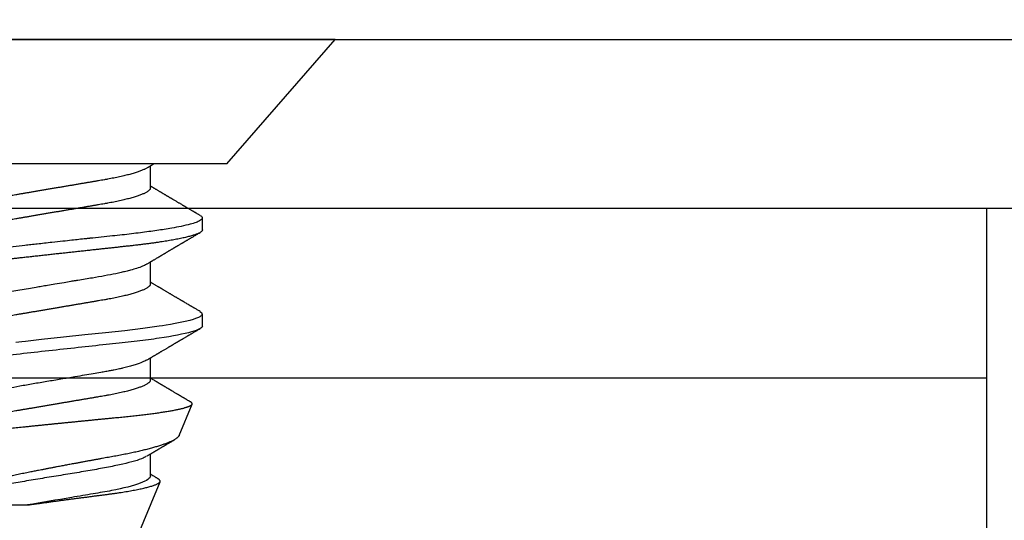
# Model space of a CAD drawing. Units: inches. Extents: x 49.3 to 62.4, y 556.6 to 562.5.
# Drawn here: x 60.3 to 61, y 561.4 to 561.8 of the extents above; entities that cross this region are included whole.
import ezdxf

# ---------------------------------------------------------------- set-up
doc = ezdxf.new("R2010")
doc.units = ezdxf.units.IN
doc.header["$MEASUREMENT"] = 0
doc.layers.add('Arcadia-Dim', color=4, linetype='Continuous')
doc.layers.add('Arcadia-Profile', color=5, linetype='Continuous')
doc.styles.get("Standard").update_dxf_attribs({"font": 'ARIALN.TTF'})
doc.dimstyles.get("Standard").update_dxf_attribs({"dimscale": 0, "dimtxt": 0.09375, "dimasz": 0.12, "dimexe": 0.12, "dimexo": 0.0625, "dimgap": 0.09, "dimtad": 0, "dimtih": 1, "dimtoh": 1, "dimdec": 4, "dimzin": 0, "dimdsep": 46, "dimlunit": 4, "dimtxsty": 'Standard', "dimcen": 0.09, "dimadec": 0, "dimazin": 0, "dimtfac": 1, "dimtdec": 4, "dimtofl": 0, "dimtmove": 0, "dimatfit": 3, "dimfxl": 1, "dimtolj": 1, "dimtzin": 0, "dimarcsym": 0})

# ---------------------------------------------------------------- blocks, each defined once
blk = doc.blocks.new('*D3')
at = {"layer": 'Arcadia-Dim', "color": 0, "lineweight": -2}
for p, q in [((51.54935, 561.88856), (51.54935, 562.51376)), ((61.54913, 561.88356), (61.54913, 562.51376)), ((51.78935, 562.27376), (56.22823, 562.27376)), ((61.30913, 562.27376), (56.87025, 562.27376))]:
    blk.add_line(p, q, dxfattribs=at)
at = {"layer": 'Arcadia-Dim', "color": 0, "lineweight": -3}
for points in [[(51.78935, 562.31376), (51.78935, 562.23376), (51.54935, 562.27376)], [(61.30913, 562.31376), (61.30913, 562.23376), (61.54913, 562.27376)]]:
    blk.add_solid(points, dxfattribs=at)
at = {"layer": 'Defpoints', "color": 0, "lineweight": -3}
for p in [(61.54913, 562.27376), (51.54935, 561.76356), (61.54913, 561.75856)]:
    blk.add_point(p, dxfattribs=at)
at = {"layer": 'Arcadia-Dim', "color": 0, "lineweight": -3, "insert": (56.54924, 562.27376), "char_height": 0.1875, "attachment_point": 5}
blk.add_mtext('\\A1;10"', dxfattribs=at)
blk = doc.blocks.new('Clip OPG1999-19')
at = {"layer": 'Arcadia-Profile'}
for points in [[(-3.5, -1.25), (3.5, -1.25), (3.5, 0), (-3.5, 0)], [(3.5, 0), (-3.5, 0), (-3.5, -0.125), (3.5, -0.125)]]:
    blk.add_lwpolyline(points, close=True, dxfattribs=at)
blk = doc.blocks.new('*U13')
at = {"layer": 'Arcadia-Profile'}
for p, q in [((0.092, 0.12603), (0, 0.206)), ((0, 0.206), (0, -0.206)), ((0.092, 0.12603), (0.092, -0.12603)), ((0.14081, 0.108), (0.13194, 0.108)), ((0.21181, 0.108), (0.20298, 0.108)), ((0.29271, 0.09086), (0.26958, 0.10044)), ((0.5, 0.005), (0.32688, 0.07671)), ((0.10975, 0.06957), (0.09344, 0.06957)), ((0.18075, 0.06957), (0.16444, 0.06957)), ((0.25175, 0.06957), (0.23544, 0.06957)), ((0.32275, 0.06957), (0.30644, 0.06957)), ((0.34411, -0.06957), (0.34411, -0.02125))]:
    blk.add_line(p, q, dxfattribs=at)
at = {"layer": 'Arcadia-Profile', "flags": 128}
for points in [[(0.13004, 0.10632), (0.13036, 0.10682), (0.13069, 0.10725), (0.13101, 0.10758), (0.13133, 0.10782), (0.13164, 0.10795), (0.13194, 0.108), (0.13194, 0.108), (0.13194, 0.108)], [(0.20103, 0.10603), (0.2019, 0.10747), (0.20348, 0.10788), (0.20424, 0.10724), (0.20462, 0.1067), (0.20481, 0.10638), (0.20491, 0.1062), (0.20495, 0.10611), (0.20498, 0.10607), (0.20499, 0.10604), (0.20499, 0.10603), (0.205, 0.10603), (0.205, 0.10602), (0.205, 0.10602), (0.205, 0.10602), (0.205, 0.10602), (0.205, 0.10602), (0.205, 0.10602), (0.205, 0.10602), (0.20539, 0.10522), (0.20577, 0.10434), (0.20627, 0.10304), (0.20689, 0.1012), (0.20762, 0.09867), (0.20846, 0.09529), (0.20926, 0.09162), (0.20997, 0.08799), (0.2106, 0.08451), (0.21114, 0.0813), (0.2116, 0.07845), (0.21197, 0.07602), (0.21362, 0.06407), (0.21525, 0.05077), (0.21686, 0.03639), (0.21844, 0.02124), (0.22003, 0.00543), (0.22177, -0.01077), (0.22223, -0.0148), (0.22269, -0.01881), (0.22316, -0.02279), (0.22348, -0.02539), (0.22398, -0.02985)]]:
    blk.add_lwpolyline(points, dxfattribs=at)
at = {"layer": 'Arcadia-Profile'}
for points, knots in [([(0.13005, 0.10632), (0.12989, 0.10606), (0.12961, 0.10557), (0.1292, 0.10488), (0.12885, 0.10429), (0.12857, 0.10381), (0.12835, 0.10343), (0.12819, 0.10316), (0.12806, 0.10293), (0.12796, 0.10276), (0.12783, 0.10254), (0.12763, 0.1022), (0.12733, 0.1017), (0.12697, 0.10109), (0.12657, 0.10041), (0.12613, 0.09964), (0.12565, 0.09883), (0.12514, 0.09797), (0.12467, 0.09716), (0.12423, 0.09642), (0.12385, 0.09577), (0.12355, 0.09527), (0.12332, 0.09487), (0.12311, 0.09452), (0.12287, 0.09412), (0.12251, 0.09351), (0.12206, 0.09274), (0.12156, 0.09189), (0.12109, 0.09109), (0.12064, 0.09032), (0.12013, 0.08947), (0.1196, 0.08856), (0.11902, 0.08758), (0.11855, 0.08678), (0.11816, 0.08613), (0.11786, 0.08563), (0.11755, 0.0851), (0.11724, 0.08457), (0.11693, 0.08405), (0.11665, 0.08358), (0.11641, 0.08317), (0.11619, 0.0828), (0.11597, 0.08243), (0.11573, 0.08202), (0.11544, 0.08153), (0.11511, 0.08097), (0.11474, 0.08035), (0.11436, 0.07972), (0.11402, 0.07914), (0.11372, 0.07864), (0.11349, 0.07825), (0.11327, 0.07789), (0.11301, 0.07745), (0.11268, 0.0769), (0.11228, 0.07622), (0.11185, 0.0755), (0.11141, 0.07476), (0.11099, 0.07404), (0.1106, 0.0734), (0.11023, 0.07278), (0.10985, 0.07214), (0.10945, 0.07148), (0.10914, 0.07096), (0.10891, 0.07056), (0.10873, 0.07026), (0.10852, 0.06992), (0.10838, 0.06968), (0.10831, 0.06957)], [0, 0, 0, 0, 0.021156, 0.039827, 0.056013, 0.069716, 0.078891, 0.086478, 0.092476, 0.096886, 0.100287, 0.110746, 0.12444, 0.141366, 0.160653, 0.179637, 0.203756, 0.227038, 0.249434, 0.269719, 0.287359, 0.302566, 0.310849, 0.319797, 0.330831, 0.343955, 0.369636, 0.3929, 0.413754, 0.434425, 0.455865, 0.483373, 0.508687, 0.535516, 0.548662, 0.562312, 0.576468, 0.59113, 0.60594, 0.619105, 0.629782, 0.639029, 0.648984, 0.660135, 0.672482, 0.688917, 0.705869, 0.723335, 0.740925, 0.753202, 0.763845, 0.773031, 0.782812, 0.799411, 0.818271, 0.837979, 0.858369, 0.878819, 0.896558, 0.91152, 0.92945, 0.948344, 0.96589, 0.972303, 0.980452, 0.99069, 1, 1, 1, 1]), ([(0.13194, 0.108), (0.1321, 0.10798), (0.1325, 0.10792), (0.13322, 0.10733), (0.13415, 0.10598), (0.13529, 0.10335), (0.13665, 0.09896), (0.13806, 0.09289), (0.13933, 0.08621), (0.14036, 0.08007), (0.14122, 0.0744), (0.14232, 0.06654), (0.14368, 0.05579), (0.14532, 0.04116), (0.14643, 0.03034), (0.14703, 0.02423), (0.1471, 0.02357), (0.14719, 0.02276), (0.14744, 0.0205), (0.14785, 0.01676), (0.14847, 0.01113), (0.1492, 0.00448), (0.14994, -0.00231), (0.15063, -0.00861), (0.1512, -0.01382), (0.15172, -0.01859), (0.15238, -0.02457), (0.15322, -0.03228), (0.15426, -0.04165), (0.1555, -0.05263), (0.15663, -0.06219), (0.15752, -0.06932), (0.15797, -0.07273), (0.15819, -0.07439), (0.1583, -0.07521), (0.15835, -0.07561), (0.15838, -0.07582), (0.15839, -0.07592), (0.1584, -0.07597), (0.1584, -0.07599), (0.1584, -0.07601), (0.15841, -0.07601), (0.15841, -0.07602), (0.15841, -0.07602), (0.15841, -0.07602), (0.15841, -0.07602), (0.15844, -0.07628), (0.15859, -0.07729), (0.15893, -0.07946), (0.15935, -0.08209), (0.15981, -0.08477), (0.16025, -0.08722), (0.16075, -0.08986), (0.16132, -0.09262), (0.162, -0.09569), (0.16275, -0.0987), (0.16352, -0.10138), (0.16421, -0.10342), (0.16482, -0.10494), (0.16575, -0.10679), (0.16663, -0.10811), (0.16734, -0.10782), (0.16751, -0.10775)], [0, 0, 0, 0, 0.015159, 0.035866, 0.06212, 0.093918, 0.131259, 0.17414, 0.209948, 0.235195, 0.258381, 0.281563, 0.327888, 0.3742, 0.426044, 0.427926, 0.429613, 0.432045, 0.435223, 0.45006, 0.465728, 0.485404, 0.509085, 0.525762, 0.541214, 0.55544, 0.568441, 0.595143, 0.625822, 0.656495, 0.702474, 0.725473, 0.736974, 0.742724, 0.745599, 0.747036, 0.747755, 0.748115, 0.748294, 0.748384, 0.748429, 0.748451, 0.748463, 0.748468, 0.748471, 0.748472, 0.748474, 0.751674, 0.761157, 0.776257, 0.786608, 0.798556, 0.812103, 0.827247, 0.843989, 0.867089, 0.888142, 0.907146, 0.924103, 0.939012, 0.985263, 1, 1, 1, 1]), ([(0.14081, 0.108), (0.14093, 0.10799), (0.14116, 0.10796), (0.14152, 0.10777), (0.14189, 0.10746), (0.14226, 0.10701), (0.14265, 0.10644), (0.14304, 0.10573), (0.14343, 0.10491), (0.14381, 0.10399), (0.14418, 0.10298), (0.14456, 0.10186), (0.14494, 0.10063), (0.14533, 0.09928), (0.14572, 0.09783), (0.14611, 0.09626), (0.1465, 0.09459), (0.14689, 0.09282), (0.14728, 0.09095), (0.14767, 0.08898), (0.14805, 0.08695), (0.14842, 0.08488), (0.14878, 0.08278), (0.14914, 0.0806), (0.14949, 0.07835), (0.14986, 0.07591), (0.15024, 0.07328), (0.15064, 0.07045), (0.15103, 0.06756), (0.15141, 0.06459), (0.15178, 0.06158), (0.15214, 0.05851), (0.15248, 0.05548), (0.15281, 0.0525), (0.15313, 0.04954), (0.15347, 0.04651), (0.15381, 0.04342), (0.15415, 0.04026), (0.1545, 0.03704), (0.15486, 0.03377), (0.15523, 0.03044), (0.1556, 0.02706), (0.15597, 0.02365), (0.15635, 0.02019), (0.15672, 0.01677), (0.15709, 0.01339), (0.15746, 0.01006), (0.15783, 0.00672), (0.15819, 0.00336), (0.15858, -0.00018), (0.15899, -0.00389), (0.15941, -0.00777), (0.15984, -0.01163), (0.16026, -0.01548), (0.16068, -0.01929), (0.16109, -0.02307), (0.16149, -0.0267), (0.16187, -0.03018), (0.16223, -0.03351), (0.16259, -0.03679), (0.16295, -0.04001), (0.16329, -0.04317), (0.16363, -0.04627), (0.16396, -0.0493), (0.16429, -0.05227), (0.16461, -0.05517), (0.16493, -0.05803), (0.16526, -0.06085), (0.16559, -0.06357), (0.16592, -0.0662), (0.16626, -0.06874), (0.16659, -0.07122), (0.16693, -0.07366), (0.1673, -0.07616), (0.16769, -0.07871), (0.1681, -0.08129), (0.16852, -0.08378), (0.16894, -0.08617), (0.16936, -0.08845), (0.16978, -0.09063), (0.1702, -0.09263), (0.1706, -0.09446), (0.17099, -0.09614), (0.17138, -0.09771), (0.17177, -0.09917), (0.17215, -0.10052), (0.17253, -0.10177), (0.17291, -0.1029), (0.17329, -0.10391), (0.17366, -0.10481), (0.17402, -0.1056), (0.17438, -0.10628), (0.17473, -0.10683), (0.17507, -0.10727), (0.17539, -0.1076), (0.1757, -0.10783), (0.17601, -0.10797), (0.17633, -0.10802), (0.17666, -0.10796), (0.17702, -0.10777), (0.17739, -0.10746), (0.17776, -0.10701), (0.17804, -0.10662), (0.17819, -0.10635), (0.17821, -0.10631)], [0, 0, 0, 0, 0.010162, 0.020412, 0.030746, 0.041157, 0.051641, 0.062192, 0.072803, 0.082578, 0.092394, 0.102245, 0.112128, 0.122035, 0.131962, 0.141904, 0.151854, 0.161808, 0.171759, 0.181703, 0.191633, 0.200979, 0.210304, 0.219603, 0.228872, 0.238107, 0.248743, 0.259321, 0.269835, 0.280279, 0.290647, 0.300935, 0.311136, 0.320429, 0.32978, 0.339203, 0.348695, 0.358252, 0.367869, 0.377541, 0.387265, 0.397035, 0.406846, 0.416694, 0.426573, 0.435911, 0.445267, 0.454638, 0.464018, 0.473402, 0.48426, 0.49511, 0.505946, 0.516761, 0.527547, 0.538297, 0.549006, 0.558779, 0.568507, 0.578183, 0.587805, 0.597366, 0.606863, 0.616292, 0.625649, 0.634942, 0.644285, 0.6537, 0.663184, 0.672186, 0.681242, 0.690349, 0.699502, 0.708698, 0.719386, 0.730118, 0.74089, 0.751692, 0.76252, 0.773365, 0.78422, 0.794174, 0.804125, 0.814067, 0.823996, 0.833905, 0.843789, 0.853643, 0.863462, 0.873241, 0.882974, 0.892657, 0.902284, 0.911308, 0.920275, 0.929182, 0.938027, 0.946804, 0.956966, 0.967217, 0.97755, 0.987961, 0.998445, 1, 1, 1, 1]), ([(0.16604, 0.06689), (0.16587, 0.06718), (0.16555, 0.06772), (0.1651, 0.06847), (0.16471, 0.06911), (0.16438, 0.06967), (0.16408, 0.07017), (0.16379, 0.07066), (0.16342, 0.07127), (0.163, 0.07198), (0.16252, 0.07279), (0.16199, 0.07366), (0.1614, 0.07465), (0.16072, 0.0758), (0.15999, 0.07702), (0.15937, 0.07806), (0.15888, 0.07889), (0.15853, 0.07948), (0.15822, 0.08), (0.15796, 0.08044), (0.15771, 0.08086), (0.15743, 0.08133), (0.1571, 0.08189), (0.15672, 0.08253), (0.15631, 0.08323), (0.15588, 0.08394), (0.15546, 0.08465), (0.15505, 0.08536), (0.15464, 0.08604), (0.15428, 0.08666), (0.15397, 0.08718), (0.15371, 0.08762), (0.15347, 0.08802), (0.15324, 0.08841), (0.15299, 0.08883), (0.15271, 0.08931), (0.15238, 0.08987), (0.15198, 0.09054), (0.15153, 0.09131), (0.15112, 0.09201), (0.15076, 0.09263), (0.15048, 0.0931), (0.15021, 0.09355), (0.14998, 0.09395), (0.14978, 0.09427), (0.14963, 0.09454), (0.14951, 0.09474), (0.14937, 0.09498), (0.14917, 0.09531), (0.14889, 0.09578), (0.14857, 0.09633), (0.1482, 0.09696), (0.14783, 0.0976), (0.14745, 0.09824), (0.1471, 0.09883), (0.14676, 0.09942), (0.14639, 0.10004), (0.14599, 0.10073), (0.14549, 0.10158), (0.14489, 0.1026), (0.14419, 0.10379), (0.14346, 0.10503), (0.14296, 0.10589), (0.1427, 0.10632)], [0, 0, 0, 0, 0.022021, 0.041178, 0.057465, 0.070985, 0.083593, 0.095975, 0.108132, 0.129787, 0.150275, 0.169693, 0.196588, 0.225623, 0.25722, 0.289323, 0.30515, 0.320674, 0.334033, 0.344666, 0.354269, 0.366128, 0.380329, 0.396863, 0.415118, 0.433238, 0.451224, 0.469076, 0.486785, 0.503128, 0.516006, 0.527029, 0.536493, 0.546333, 0.5569, 0.568196, 0.582707, 0.599629, 0.619098, 0.641114, 0.653078, 0.66564, 0.6773, 0.687287, 0.695599, 0.702237, 0.7072, 0.711361, 0.72031, 0.732351, 0.747256, 0.76208, 0.779871, 0.796011, 0.810499, 0.824823, 0.840656, 0.857999, 0.876854, 0.905216, 0.935422, 0.967016, 1, 1, 1, 1]), ([(0.20105, 0.10632), (0.20081, 0.10593), (0.20038, 0.10518), (0.19976, 0.10412), (0.19921, 0.10319), (0.19873, 0.10237), (0.19832, 0.10168), (0.19801, 0.10114), (0.19777, 0.10074), (0.19761, 0.10047), (0.19748, 0.10025), (0.19735, 0.10002), (0.19717, 0.09973), (0.19694, 0.09932), (0.19665, 0.09883), (0.19632, 0.09828), (0.19563, 0.0971), (0.19494, 0.09593), (0.19425, 0.09476), (0.19393, 0.09422), (0.19364, 0.09372), (0.19338, 0.09328), (0.19315, 0.09289), (0.19292, 0.09251), (0.19267, 0.09207), (0.19235, 0.09153), (0.19198, 0.09091), (0.19158, 0.09024), (0.19118, 0.08955), (0.19078, 0.08887), (0.19035, 0.08814), (0.18991, 0.08739), (0.18947, 0.08665), (0.18907, 0.08598), (0.1887, 0.08535), (0.18832, 0.08471), (0.1879, 0.084), (0.18746, 0.08325), (0.187, 0.08248), (0.18653, 0.08169), (0.18602, 0.08083), (0.18555, 0.08003), (0.18513, 0.07934), (0.18482, 0.0788), (0.18455, 0.07835), (0.18429, 0.07792), (0.18403, 0.07748), (0.18374, 0.07699), (0.18343, 0.07647), (0.18311, 0.07593), (0.18273, 0.07529), (0.18228, 0.07454), (0.18178, 0.07371), (0.1813, 0.0729), (0.18081, 0.07207), (0.18038, 0.07135), (0.18001, 0.07073), (0.17971, 0.07024), (0.17948, 0.06985), (0.17935, 0.06963), (0.17931, 0.06957)], [0, 0, 0, 0, 0.032056, 0.060793, 0.086213, 0.108319, 0.127113, 0.142595, 0.152035, 0.159613, 0.16533, 0.169512, 0.178312, 0.189339, 0.202593, 0.218073, 0.234624, 0.298281, 0.314171, 0.329308, 0.342873, 0.354862, 0.365277, 0.374822, 0.385893, 0.400988, 0.418428, 0.437055, 0.45568, 0.474303, 0.492923, 0.514861, 0.535461, 0.553663, 0.569468, 0.586433, 0.606095, 0.627147, 0.648004, 0.668924, 0.691994, 0.717668, 0.734333, 0.748993, 0.761245, 0.771726, 0.78362, 0.797099, 0.811991, 0.826575, 0.840632, 0.86484, 0.887556, 0.908974, 0.931011, 0.954847, 0.968328, 0.981749, 0.99512, 1, 1, 1, 1]), ([(0.21181, 0.108), (0.21309, 0.108), (0.21459, 0.10537), (0.21772, 0.09442), (0.21934, 0.08611), (0.2216, 0.07097), (0.22232, 0.06549), (0.22366, 0.05407), (0.22429, 0.04814), (0.2264, 0.02889), (0.22798, 0.01447), (0.23115, -0.01447), (0.23273, -0.02889), (0.23484, -0.04814), (0.23546, -0.05407), (0.23681, -0.06549), (0.23753, -0.07097), (0.23978, -0.08611), (0.24141, -0.09442), (0.24454, -0.10537), (0.24603, -0.108), (0.24731, -0.108)], [0, 0, 0, 0, 0.125, 0.125, 0.25, 0.25, 0.3125, 0.3125, 0.375, 0.375, 0.5, 0.5, 0.625, 0.625, 0.6875, 0.6875, 0.75, 0.75, 0.875, 0.875, 1, 1, 1, 1]), ([(0.23704, 0.06689), (0.23688, 0.06717), (0.23656, 0.06769), (0.23613, 0.06841), (0.23577, 0.06901), (0.23548, 0.0695), (0.23526, 0.06986), (0.23511, 0.07012), (0.23498, 0.07033), (0.23484, 0.07057), (0.23466, 0.07087), (0.23444, 0.07123), (0.23412, 0.07177), (0.23372, 0.07245), (0.23327, 0.0732), (0.23288, 0.07385), (0.23255, 0.0744), (0.23227, 0.07488), (0.23203, 0.07528), (0.23179, 0.07567), (0.23154, 0.07609), (0.23125, 0.07659), (0.23092, 0.07714), (0.23057, 0.07773), (0.23014, 0.07845), (0.22964, 0.07929), (0.22909, 0.08022), (0.22856, 0.08111), (0.22808, 0.08193), (0.22769, 0.08257), (0.2274, 0.08308), (0.22717, 0.08346), (0.22694, 0.08385), (0.22671, 0.08424), (0.22646, 0.08466), (0.22618, 0.08513), (0.22589, 0.08562), (0.22559, 0.08612), (0.22529, 0.08664), (0.22495, 0.08721), (0.2246, 0.08781), (0.22426, 0.08839), (0.22395, 0.0889), (0.22371, 0.08931), (0.22353, 0.08962), (0.22339, 0.08986), (0.22324, 0.0901), (0.22306, 0.09042), (0.22283, 0.09081), (0.22257, 0.09124), (0.22231, 0.09169), (0.22205, 0.09213), (0.22165, 0.09281), (0.22114, 0.09367), (0.22053, 0.0947), (0.21999, 0.09562), (0.21952, 0.09641), (0.21914, 0.09706), (0.21883, 0.0976), (0.21854, 0.09809), (0.21822, 0.09863), (0.21787, 0.09923), (0.21746, 0.09992), (0.21704, 0.10064), (0.2166, 0.10139), (0.21613, 0.10219), (0.21561, 0.10308), (0.21502, 0.10407), (0.21438, 0.10516), (0.21394, 0.10592), (0.2137, 0.10632)], [0, 0, 0, 0, 0.021375, 0.03972, 0.055031, 0.067305, 0.076539, 0.08273, 0.087048, 0.092973, 0.100638, 0.110046, 0.120502, 0.142117, 0.161182, 0.177696, 0.191942, 0.203404, 0.213714, 0.22291, 0.233175, 0.245781, 0.260442, 0.275502, 0.290692, 0.315269, 0.339346, 0.361896, 0.382816, 0.401494, 0.41117, 0.420926, 0.430795, 0.440777, 0.450973, 0.46263, 0.476123, 0.488142, 0.501317, 0.515652, 0.531146, 0.546691, 0.55975, 0.570224, 0.578109, 0.582756, 0.588715, 0.596667, 0.606612, 0.618234, 0.629773, 0.640959, 0.65179, 0.680785, 0.706886, 0.730076, 0.750242, 0.767358, 0.77929, 0.790863, 0.805007, 0.819888, 0.837098, 0.856817, 0.874469, 0.894602, 0.917221, 0.942325, 0.969918, 1, 1, 1, 1]), ([(0.26793, 0.09931), (0.26789, 0.09924), (0.26772, 0.09895), (0.26741, 0.09842), (0.26699, 0.09772), (0.26656, 0.09698), (0.26618, 0.09633), (0.26587, 0.0958), (0.26564, 0.09542), (0.26545, 0.0951), (0.2653, 0.09483), (0.26516, 0.0946), (0.26501, 0.09435), (0.26483, 0.09404), (0.26459, 0.09364), (0.26432, 0.09318), (0.26403, 0.09269), (0.26375, 0.0922), (0.26348, 0.09175), (0.2632, 0.09128), (0.26293, 0.09082), (0.26265, 0.09035), (0.26239, 0.08991), (0.26206, 0.08935), (0.26164, 0.08864), (0.26113, 0.08777), (0.26058, 0.08684), (0.26011, 0.08604), (0.25971, 0.08537), (0.25941, 0.08486), (0.25914, 0.0844), (0.25892, 0.08403), (0.25875, 0.08375), (0.25861, 0.08352), (0.25846, 0.08326), (0.25823, 0.08288), (0.25794, 0.08239), (0.2576, 0.0818), (0.25724, 0.0812), (0.25688, 0.08058), (0.25652, 0.07999), (0.25621, 0.07946), (0.25595, 0.07903), (0.25574, 0.07867), (0.25553, 0.07833), (0.25533, 0.07799), (0.25513, 0.07764), (0.25493, 0.07731), (0.25471, 0.07693), (0.25446, 0.07652), (0.25421, 0.0761), (0.25397, 0.07569), (0.25376, 0.07535), (0.25358, 0.07505), (0.25341, 0.07476), (0.25323, 0.07445), (0.25302, 0.0741), (0.2528, 0.07373), (0.25243, 0.07311), (0.25193, 0.07228), (0.25138, 0.07136), (0.25092, 0.07058), (0.25059, 0.07003), (0.25039, 0.0697), (0.25031, 0.06957)], [0, 0, 0, 0, 0.007387, 0.029238, 0.0531, 0.078023, 0.104006, 0.11804, 0.131351, 0.142351, 0.15102, 0.157658, 0.165471, 0.17632, 0.189597, 0.205299, 0.222652, 0.239057, 0.254307, 0.268401, 0.285895, 0.301242, 0.315834, 0.330383, 0.357072, 0.387419, 0.418107, 0.45067, 0.468279, 0.486186, 0.501806, 0.514699, 0.522916, 0.529923, 0.538596, 0.549423, 0.568199, 0.588011, 0.608301, 0.629068, 0.650027, 0.668153, 0.682632, 0.693498, 0.704325, 0.717562, 0.727603, 0.738922, 0.751526, 0.765416, 0.780489, 0.794193, 0.806322, 0.815554, 0.824612, 0.835075, 0.846941, 0.859856, 0.872871, 0.908923, 0.94413, 0.966264, 0.986997, 1, 1, 1, 1]), ([(0.26946, 0.10048), (0.26939, 0.10049), (0.26923, 0.10052), (0.269, 0.10046), (0.26876, 0.10033), (0.26851, 0.10012), (0.26827, 0.09983), (0.26807, 0.09956), (0.26796, 0.09936), (0.26793, 0.09931)], [0, 0, 0, 0, 0.155184, 0.313581, 0.472008, 0.630405, 0.789879, 0.949383, 1, 1, 1, 1]), ([(0.29822, -0.08858), (0.29815, -0.0886), (0.29799, -0.08866), (0.29775, -0.08864), (0.29751, -0.08857), (0.29726, -0.08842), (0.29701, -0.0882), (0.29676, -0.08791), (0.2965, -0.08755), (0.29623, -0.08711), (0.29597, -0.08659), (0.2957, -0.08601), (0.29543, -0.08535), (0.29516, -0.08462), (0.2949, -0.08384), (0.29464, -0.083), (0.29437, -0.08209), (0.29411, -0.08111), (0.29384, -0.08007), (0.29357, -0.07896), (0.2933, -0.07777), (0.29303, -0.07651), (0.29276, -0.07518), (0.29249, -0.07379), (0.29222, -0.07233), (0.29195, -0.07083), (0.29169, -0.06928), (0.29143, -0.0677), (0.29117, -0.06607), (0.29092, -0.06437), (0.29067, -0.06262), (0.29041, -0.0608), (0.29016, -0.05893), (0.28991, -0.05698), (0.28966, -0.05499), (0.28942, -0.05294), (0.28917, -0.05084), (0.28894, -0.04873), (0.28871, -0.0466), (0.28848, -0.04446), (0.28826, -0.04228), (0.28802, -0.04007), (0.28779, -0.03781), (0.28755, -0.03552), (0.2873, -0.03318), (0.28705, -0.03079), (0.2868, -0.02838), (0.28655, -0.02594), (0.2863, -0.02346), (0.28604, -0.02097), (0.28578, -0.01845), (0.28552, -0.01591), (0.28526, -0.01334), (0.28499, -0.01076), (0.28473, -0.00816), (0.28446, -0.00554), (0.28419, -0.00289), (0.28392, -0.00021), (0.28365, 0.00248), (0.28338, 0.00517), (0.28311, 0.00787), (0.28284, 0.01054), (0.28258, 0.01318), (0.28232, 0.01579), (0.28206, 0.01839), (0.2818, 0.02099), (0.28154, 0.02358), (0.28129, 0.02617), (0.28103, 0.02876), (0.28077, 0.03136), (0.28052, 0.03394), (0.28027, 0.03649), (0.28002, 0.03903), (0.27978, 0.04151), (0.27954, 0.04393), (0.27932, 0.04629), (0.27909, 0.04862), (0.27886, 0.05093), (0.27863, 0.0532), (0.27839, 0.05545), (0.27815, 0.05768), (0.27791, 0.05988), (0.27766, 0.06204), (0.27741, 0.06416), (0.27716, 0.06624), (0.2769, 0.06827), (0.27665, 0.07025), (0.27639, 0.07217), (0.27613, 0.07404), (0.27587, 0.07587), (0.27561, 0.07764), (0.27534, 0.07936), (0.27508, 0.08104), (0.27481, 0.08267), (0.27454, 0.08424), (0.27427, 0.08574), (0.274, 0.08718), (0.27373, 0.08854), (0.27346, 0.08982), (0.2732, 0.09102), (0.27294, 0.09216), (0.27268, 0.09323), (0.27242, 0.09424), (0.27216, 0.09517), (0.2719, 0.09604), (0.27164, 0.09684), (0.27138, 0.09756), (0.27113, 0.09821), (0.27087, 0.09878), (0.27063, 0.09926), (0.27039, 0.09966), (0.27015, 0.09999), (0.26992, 0.10023), (0.26973, 0.10038), (0.26961, 0.10042), (0.26958, 0.10044)], [0, 0, 0, 0, 0.008447, 0.016896, 0.025343, 0.033849, 0.042357, 0.050863, 0.059554, 0.068247, 0.076938, 0.085693, 0.09445, 0.103204, 0.111654, 0.120104, 0.128553, 0.137061, 0.14557, 0.154078, 0.16277, 0.171464, 0.180156, 0.188912, 0.19767, 0.206426, 0.214886, 0.223348, 0.231808, 0.240327, 0.248847, 0.257366, 0.266071, 0.274778, 0.283482, 0.292251, 0.301022, 0.309792, 0.318237, 0.326685, 0.33513, 0.343631, 0.352133, 0.360634, 0.369305, 0.377978, 0.386649, 0.395378, 0.404109, 0.412839, 0.421615, 0.430393, 0.439169, 0.448006, 0.456844, 0.46568, 0.474707, 0.483735, 0.492762, 0.501854, 0.510948, 0.520041, 0.528863, 0.537687, 0.54651, 0.555394, 0.564279, 0.573163, 0.58224, 0.59132, 0.600397, 0.609542, 0.618688, 0.627832, 0.636645, 0.645459, 0.654271, 0.663142, 0.672015, 0.680886, 0.689938, 0.698992, 0.708044, 0.717158, 0.726273, 0.735386, 0.744473, 0.753561, 0.762648, 0.771797, 0.780947, 0.790096, 0.799439, 0.808784, 0.818127, 0.827538, 0.83695, 0.84636, 0.855545, 0.864731, 0.873916, 0.883165, 0.892415, 0.901663, 0.911113, 0.920565, 0.930015, 0.939535, 0.949057, 0.958576, 0.967754, 0.976934, 0.986112, 0.995353, 1, 1, 1, 1]), ([(0.29271, 0.09086), (0.2928, 0.09082), (0.29302, 0.09073), (0.29337, 0.09049), (0.29378, 0.09016), (0.29419, 0.08974), (0.29461, 0.08925), (0.29504, 0.08868), (0.29547, 0.08802), (0.29592, 0.08727), (0.29637, 0.08644), (0.29683, 0.08553), (0.2973, 0.08454), (0.29775, 0.0835), (0.29818, 0.08244), (0.29861, 0.08135), (0.29904, 0.0802), (0.29947, 0.07899), (0.2999, 0.07771), (0.30034, 0.07637), (0.30078, 0.07496), (0.30122, 0.07348), (0.30167, 0.07193), (0.30212, 0.07033), (0.30257, 0.06867), (0.30301, 0.06697), (0.30345, 0.06524), (0.30388, 0.06348), (0.30431, 0.06166), (0.30474, 0.0598), (0.30517, 0.05788), (0.30559, 0.05591), (0.30602, 0.05388), (0.30645, 0.0518), (0.30687, 0.04967), (0.30729, 0.04749), (0.30771, 0.04527), (0.30811, 0.04304), (0.30851, 0.04081), (0.30891, 0.03857), (0.30931, 0.0363), (0.30973, 0.034), (0.31015, 0.03167), (0.31058, 0.0293), (0.31101, 0.02688), (0.31146, 0.02443), (0.31192, 0.02195), (0.31238, 0.01945), (0.31284, 0.01693), (0.31337, 0.01411), (0.31395, 0.01101), (0.31459, 0.0076), (0.31524, 0.00419), (0.31582, 0.00113), (0.31633, -0.00155), (0.31678, -0.00387), (0.31723, -0.00618), (0.31767, -0.00849), (0.31812, -0.01079), (0.31864, -0.01342), (0.31922, -0.01637), (0.3198, -0.01927), (0.3203, -0.02178), (0.32073, -0.02392), (0.32116, -0.02605), (0.32159, -0.02817), (0.32202, -0.03027), (0.32244, -0.03235), (0.32286, -0.03441), (0.32328, -0.03643), (0.32369, -0.03839), (0.32409, -0.0403), (0.32449, -0.04213), (0.32489, -0.04393), (0.32531, -0.04569), (0.32573, -0.04741), (0.32617, -0.04909), (0.32661, -0.05074), (0.32706, -0.05234), (0.32752, -0.0539), (0.32798, -0.0554), (0.32845, -0.05685), (0.32898, -0.05839), (0.32956, -0.06), (0.3302, -0.06164), (0.33085, -0.06317), (0.3315, -0.06459), (0.33217, -0.0659), (0.33284, -0.06709), (0.33351, -0.06816), (0.33418, -0.06908), (0.33484, -0.06987), (0.3355, -0.07052), (0.33615, -0.07104), (0.3368, -0.07143), (0.33745, -0.07168), (0.33803, -0.07177), (0.33853, -0.07176), (0.33895, -0.07169), (0.33923, -0.07159), (0.33936, -0.07154)], [0, 0, 0, 0, 0.0071012, 0.0173149, 0.0275264, 0.0378195, 0.0481149, 0.0584081, 0.0689607, 0.0795159, 0.0900686, 0.1007114, 0.1113567, 0.1219994, 0.1315311, 0.1410646, 0.1505962, 0.1601937, 0.169793, 0.1793904, 0.1891951, 0.1990017, 0.2088064, 0.2186825, 0.2285607, 0.2384368, 0.2480037, 0.2575724, 0.2671393, 0.2767728, 0.286408, 0.2960415, 0.3058853, 0.3157311, 0.3255749, 0.3354917, 0.3454105, 0.3553274, 0.3648723, 0.3744193, 0.383964, 0.3935859, 0.4032101, 0.412832, 0.4226991, 0.4325685, 0.4424356, 0.4523878, 0.4623425, 0.4722948, 0.485595, 0.4988952, 0.5122871, 0.5256791, 0.5347994, 0.5439216, 0.5530419, 0.5622287, 0.5714173, 0.5806041, 0.5939591, 0.6073142, 0.6162793, 0.6252461, 0.6342111, 0.643372, 0.6525348, 0.6616957, 0.6709246, 0.6801555, 0.6893844, 0.6982651, 0.7071476, 0.7160281, 0.7249814, 0.7339368, 0.7428901, 0.7520748, 0.7612616, 0.7704463, 0.7797112, 0.7889784, 0.7982433, 0.8105394, 0.8228356, 0.8352164, 0.8475972, 0.8602442, 0.8728913, 0.8856301, 0.898369, 0.9108423, 0.9233156, 0.9358772, 0.9484389, 0.9612802, 0.9741216, 0.9827471, 0.9913745, 1, 1, 1, 1]), ([(0.30804, 0.06689), (0.30789, 0.06715), (0.30761, 0.06762), (0.30722, 0.06826), (0.30691, 0.06879), (0.30665, 0.06921), (0.30644, 0.06956), (0.30623, 0.06992), (0.30601, 0.07029), (0.30577, 0.07068), (0.30558, 0.07101), (0.3054, 0.07131), (0.30522, 0.07161), (0.305, 0.07198), (0.30474, 0.07242), (0.30446, 0.07288), (0.3042, 0.07332), (0.30396, 0.07372), (0.30375, 0.07406), (0.30357, 0.07437), (0.3034, 0.07465), (0.30324, 0.07492), (0.30307, 0.0752), (0.30288, 0.07552), (0.30262, 0.07597), (0.30229, 0.07651), (0.30193, 0.07713), (0.30158, 0.07772), (0.30126, 0.07825), (0.30098, 0.07873), (0.30074, 0.07913), (0.30053, 0.07947), (0.30036, 0.07977), (0.30019, 0.08005), (0.30001, 0.08036), (0.29979, 0.08072), (0.29955, 0.08114), (0.29929, 0.08157), (0.29902, 0.08202), (0.29877, 0.08244), (0.29855, 0.08283), (0.29835, 0.08315), (0.29819, 0.08343), (0.29804, 0.08368), (0.29789, 0.08393), (0.29771, 0.08423), (0.29748, 0.08463), (0.29721, 0.08508), (0.29694, 0.08554), (0.29665, 0.08604), (0.29634, 0.08655), (0.29604, 0.08707), (0.29585, 0.08739), (0.29576, 0.08754)], [0, 0, 0, 0, 0.036992, 0.068328, 0.094002, 0.114005, 0.129888, 0.144618, 0.165581, 0.184133, 0.201453, 0.213974, 0.227577, 0.24533, 0.267295, 0.29119, 0.312736, 0.331831, 0.348475, 0.363029, 0.376694, 0.389566, 0.402065, 0.417421, 0.436307, 0.466714, 0.496563, 0.525144, 0.552457, 0.574472, 0.594028, 0.610813, 0.624826, 0.636737, 0.651629, 0.669364, 0.690098, 0.711377, 0.732931, 0.754761, 0.77281, 0.788735, 0.802231, 0.813297, 0.824432, 0.838244, 0.857959, 0.881216, 0.903957, 0.924486, 0.953419, 0.978009, 1, 1, 1, 1]), ([(0.32468, 0.07521), (0.32458, 0.07504), (0.32433, 0.07462), (0.32394, 0.07397), (0.32351, 0.07326), (0.32307, 0.07251), (0.32266, 0.07182), (0.32228, 0.07118), (0.32195, 0.07064), (0.32164, 0.07011), (0.32143, 0.06976), (0.32132, 0.06958), (0.32131, 0.06957)], [0, 0, 0, 0, 0.091919, 0.221032, 0.345617, 0.473499, 0.615642, 0.714887, 0.811069, 0.903793, 0.995278, 1, 1, 1, 1]), ([(0.34411, -0.02125), (0.34398, -0.02028), (0.34371, -0.01836), (0.3433, -0.01541), (0.34289, -0.01241), (0.34247, -0.00936), (0.34204, -0.00625), (0.34162, -0.00309), (0.34118, 0.00009), (0.34077, 0.00321), (0.34036, 0.00624), (0.33996, 0.0092), (0.33957, 0.01215), (0.33918, 0.01512), (0.33879, 0.01809), (0.3384, 0.02107), (0.33802, 0.02402), (0.33764, 0.0269), (0.33728, 0.02971), (0.33693, 0.03245), (0.33658, 0.03514), (0.33624, 0.0378), (0.33589, 0.04042), (0.33553, 0.043), (0.33517, 0.04552), (0.33479, 0.04797), (0.33442, 0.05033), (0.33404, 0.05262), (0.33365, 0.05483), (0.33326, 0.05696), (0.33287, 0.05902), (0.33247, 0.061), (0.33207, 0.06288), (0.33167, 0.06465), (0.33127, 0.0663), (0.33087, 0.06784), (0.33048, 0.06927), (0.33008, 0.07059), (0.32969, 0.0718), (0.32929, 0.0729), (0.3289, 0.07386), (0.32852, 0.07468), (0.32815, 0.07536), (0.32779, 0.07591), (0.32743, 0.07633), (0.32708, 0.07662), (0.32674, 0.07678), (0.32639, 0.07681), (0.32603, 0.0767), (0.32566, 0.07647), (0.32529, 0.0761), (0.32497, 0.07568), (0.32477, 0.07534), (0.32469, 0.07521)], [0, 0, 0, 0, 0.019619, 0.039238, 0.059006, 0.078773, 0.09901, 0.119247, 0.139646, 0.160046, 0.178874, 0.197702, 0.216661, 0.23562, 0.254993, 0.274365, 0.29388, 0.313396, 0.3322, 0.351003, 0.369938, 0.388873, 0.408197, 0.427521, 0.446973, 0.466425, 0.485779, 0.505133, 0.524615, 0.544097, 0.563981, 0.583865, 0.603888, 0.62391, 0.643755, 0.663601, 0.683584, 0.703567, 0.723985, 0.744403, 0.764971, 0.78554, 0.805373, 0.825207, 0.845179, 0.86515, 0.885546, 0.905941, 0.926475, 0.947008, 0.967235, 0.987461, 1, 1, 1, 1]), ([(0.09504, 0.06689), (0.09491, 0.06712), (0.09465, 0.06755), (0.09429, 0.06815), (0.09398, 0.06867), (0.09371, 0.06911), (0.0935, 0.06946), (0.09334, 0.06973), (0.09323, 0.06992), (0.09314, 0.07007), (0.09305, 0.07021), (0.09296, 0.07036), (0.09286, 0.07054), (0.09275, 0.07073), (0.09252, 0.0711), (0.09227, 0.07152), (0.09207, 0.07186), (0.09201, 0.07197)], [0, 0, 0, 0, 0.134934, 0.253765, 0.356475, 0.443046, 0.513465, 0.564068, 0.600924, 0.62624, 0.653026, 0.683402, 0.717371, 0.754935, 0.796062, 0.938714, 1, 1, 1, 1]), ([(0.09505, 0.06688), (0.09505, 0.06687), (0.09521, 0.06663), (0.09552, 0.06605), (0.09598, 0.06515), (0.09644, 0.06414), (0.0969, 0.06302), (0.09737, 0.0618), (0.09784, 0.06049), (0.09831, 0.05908), (0.09878, 0.05758), (0.09924, 0.056), (0.0997, 0.05435), (0.10015, 0.05263), (0.10059, 0.05084), (0.10104, 0.04893), (0.1015, 0.04691), (0.10196, 0.04477), (0.1024, 0.04257), (0.10284, 0.04032), (0.10327, 0.03803), (0.10367, 0.03573), (0.10406, 0.03344), (0.10445, 0.03114), (0.10486, 0.02877), (0.10527, 0.02634), (0.10569, 0.02386), (0.10612, 0.02132), (0.10656, 0.01874), (0.10701, 0.01612), (0.10746, 0.01345), (0.10792, 0.01078), (0.10837, 0.00809), (0.10883, 0.00541), (0.10929, 0.00271), (0.10976, -0.00007), (0.11025, -0.00292), (0.11074, -0.00584), (0.11124, -0.00873), (0.11172, -0.01161), (0.11221, -0.01445), (0.11268, -0.01721), (0.11313, -0.01987), (0.11357, -0.02243), (0.11399, -0.02495), (0.11441, -0.02741), (0.11482, -0.02981), (0.11522, -0.03215), (0.1156, -0.03442), (0.11599, -0.03665), (0.11638, -0.03884), (0.11678, -0.04098), (0.11719, -0.04306), (0.11761, -0.04509), (0.11804, -0.04707), (0.11848, -0.04904), (0.11894, -0.05099), (0.11943, -0.05291), (0.11991, -0.05475), (0.1204, -0.0565), (0.1209, -0.05815), (0.12139, -0.05968), (0.12186, -0.06107), (0.12233, -0.06235), (0.1228, -0.06352), (0.12326, -0.06459), (0.12372, -0.06556), (0.12418, -0.06642), (0.12462, -0.06718), (0.12507, -0.06784), (0.1255, -0.06838), (0.12592, -0.06882), (0.12633, -0.06916), (0.12673, -0.0694), (0.12712, -0.06954), (0.12737, -0.06956), (0.1275, -0.06957)], [0, 0, 0, 0, 0.000688, 0.014358, 0.028087, 0.041862, 0.055673, 0.069509, 0.083358, 0.09721, 0.111051, 0.124872, 0.138414, 0.151915, 0.165364, 0.17875, 0.193125, 0.207404, 0.221575, 0.235629, 0.249554, 0.263342, 0.276255, 0.289276, 0.302419, 0.315674, 0.329035, 0.342491, 0.356034, 0.369653, 0.383338, 0.397078, 0.410616, 0.424187, 0.437779, 0.451383, 0.466072, 0.480748, 0.495396, 0.510004, 0.524558, 0.539045, 0.552632, 0.566138, 0.579554, 0.59287, 0.606078, 0.619169, 0.632134, 0.645061, 0.658111, 0.671281, 0.684325, 0.697467, 0.7107, 0.724015, 0.738473, 0.753003, 0.767592, 0.782227, 0.796894, 0.81158, 0.825432, 0.839277, 0.853104, 0.866901, 0.880657, 0.894361, 0.908003, 0.921571, 0.935057, 0.94845, 0.961505, 0.974454, 0.987288, 1, 1, 1, 1]), ([(0.10975, 0.06957), (0.10989, 0.06956), (0.11016, 0.06954), (0.11058, 0.06937), (0.11101, 0.06909), (0.11146, 0.0687), (0.11191, 0.06819), (0.11237, 0.06758), (0.11282, 0.06686), (0.11327, 0.06606), (0.11373, 0.06515), (0.11419, 0.06414), (0.11465, 0.06302), (0.11512, 0.0618), (0.11559, 0.06049), (0.11606, 0.05908), (0.11653, 0.05758), (0.11699, 0.056), (0.11745, 0.05435), (0.1179, 0.05263), (0.11834, 0.05084), (0.11879, 0.04893), (0.11925, 0.04691), (0.11971, 0.04477), (0.12015, 0.04257), (0.12059, 0.04032), (0.12102, 0.03803), (0.12142, 0.03573), (0.12181, 0.03344), (0.1222, 0.03114), (0.12261, 0.02877), (0.12302, 0.02634), (0.12344, 0.02386), (0.12387, 0.02132), (0.12431, 0.01874), (0.12476, 0.01612), (0.12521, 0.01345), (0.12567, 0.01078), (0.12612, 0.00809), (0.12658, 0.00541), (0.12704, 0.00271), (0.12751, -0.00007), (0.128, -0.00292), (0.12849, -0.00584), (0.12899, -0.00873), (0.12947, -0.01161), (0.12996, -0.01445), (0.13043, -0.01721), (0.13088, -0.01987), (0.13132, -0.02243), (0.13174, -0.02495), (0.13216, -0.02741), (0.13257, -0.02981), (0.13297, -0.03215), (0.13335, -0.03442), (0.13374, -0.03665), (0.13413, -0.03884), (0.13453, -0.04098), (0.13494, -0.04306), (0.13536, -0.04509), (0.13579, -0.04707), (0.13623, -0.04904), (0.13669, -0.05099), (0.13718, -0.05291), (0.13766, -0.05475), (0.13815, -0.0565), (0.13865, -0.05815), (0.13914, -0.05968), (0.13961, -0.06107), (0.14008, -0.06235), (0.14055, -0.06352), (0.14101, -0.06459), (0.14147, -0.06556), (0.14187, -0.06633), (0.14212, -0.06673), (0.14221, -0.06689)], [0, 0, 0, 0, 0.01373, 0.027601, 0.041604, 0.055729, 0.069965, 0.084301, 0.0979, 0.111567, 0.125292, 0.139063, 0.152871, 0.166704, 0.18055, 0.194398, 0.208236, 0.222054, 0.235593, 0.24909, 0.262536, 0.275919, 0.29029, 0.304566, 0.318734, 0.332784, 0.346706, 0.36049, 0.3734, 0.386418, 0.399557, 0.41281, 0.426167, 0.439621, 0.45316, 0.466776, 0.480457, 0.494194, 0.507729, 0.521297, 0.534886, 0.548486, 0.563171, 0.577844, 0.592489, 0.607093, 0.621643, 0.636127, 0.649711, 0.663214, 0.676626, 0.689939, 0.703144, 0.716231, 0.729194, 0.742117, 0.755165, 0.768331, 0.781371, 0.794511, 0.807741, 0.821052, 0.835507, 0.850034, 0.864619, 0.879251, 0.893914, 0.908596, 0.922445, 0.936287, 0.95011, 0.963903, 0.977656, 0.991357, 1, 1, 1, 1]), ([(0.16609, 0.06686), (0.16616, 0.06676), (0.16667, 0.06602), (0.16771, 0.06369), (0.16912, 0.05985), (0.17039, 0.05553), (0.17142, 0.05158), (0.17228, 0.04793), (0.17339, 0.04286), (0.17474, 0.03594), (0.17638, 0.02652), (0.17749, 0.01951), (0.17812, 0.01547), (0.17823, 0.01481), (0.17849, 0.01327), (0.179, 0.01026), (0.17985, 0.00529), (0.18083, -0.00046), (0.18178, -0.00604), (0.18257, -0.0107), (0.18337, -0.01544), (0.18429, -0.02079), (0.18532, -0.02683), (0.18656, -0.0339), (0.18769, -0.04006), (0.18859, -0.04465), (0.18903, -0.04685), (0.18925, -0.04792), (0.18936, -0.04845), (0.18941, -0.04871), (0.18944, -0.04884), (0.18945, -0.0489), (0.18946, -0.04894), (0.18947, -0.04895), (0.18947, -0.04896), (0.18947, -0.04896), (0.18947, -0.04897), (0.18947, -0.04897), (0.18947, -0.04897), (0.1895, -0.04914), (0.18965, -0.04979), (0.18999, -0.05119), (0.19045, -0.05301), (0.19099, -0.05503), (0.19157, -0.05707), (0.19224, -0.05926), (0.19308, -0.06171), (0.194, -0.06405), (0.19493, -0.06601), (0.19573, -0.06738), (0.19676, -0.06875), (0.19769, -0.06964), (0.1984, -0.06946), (0.19857, -0.06941)], [0, 0, 0, 0, 0.006102, 0.047075, 0.094132, 0.133433, 0.161138, 0.186577, 0.212007, 0.262809, 0.313579, 0.370391, 0.372979, 0.375992, 0.380459, 0.396742, 0.422046, 0.455968, 0.483317, 0.506301, 0.526649, 0.55595, 0.589597, 0.623231, 0.673632, 0.698837, 0.711438, 0.717739, 0.720889, 0.722464, 0.723251, 0.723645, 0.723842, 0.72394, 0.723989, 0.724014, 0.724026, 0.724032, 0.724035, 0.724038, 0.727548, 0.737951, 0.754522, 0.768996, 0.78621, 0.806165, 0.82886, 0.860193, 0.888014, 0.912323, 0.93312, 0.983841, 1, 1, 1, 1]), ([(0.18075, 0.06957), (0.18089, 0.06956), (0.18116, 0.06954), (0.18158, 0.06937), (0.18201, 0.06909), (0.18246, 0.0687), (0.18291, 0.06819), (0.18337, 0.06758), (0.18382, 0.06686), (0.18427, 0.06606), (0.18473, 0.06515), (0.18519, 0.06414), (0.18565, 0.06302), (0.18612, 0.0618), (0.18659, 0.06049), (0.18706, 0.05908), (0.18753, 0.05758), (0.18799, 0.056), (0.18845, 0.05435), (0.1889, 0.05263), (0.18934, 0.05084), (0.18979, 0.04893), (0.19025, 0.04691), (0.19071, 0.04477), (0.19115, 0.04257), (0.19159, 0.04032), (0.19202, 0.03803), (0.19242, 0.03573), (0.19281, 0.03344), (0.1932, 0.03114), (0.19361, 0.02877), (0.19402, 0.02634), (0.19444, 0.02386), (0.19487, 0.02132), (0.19531, 0.01874), (0.19576, 0.01612), (0.19621, 0.01345), (0.19667, 0.01078), (0.19712, 0.00809), (0.19758, 0.00541), (0.19804, 0.00271), (0.19851, -0.00007), (0.199, -0.00292), (0.19949, -0.00584), (0.19999, -0.00873), (0.20047, -0.01161), (0.20096, -0.01445), (0.20143, -0.01721), (0.20188, -0.01987), (0.20232, -0.02243), (0.20274, -0.02495), (0.20316, -0.02741), (0.20357, -0.02981), (0.20397, -0.03215), (0.20435, -0.03442), (0.20474, -0.03665), (0.20513, -0.03884), (0.20553, -0.04098), (0.20594, -0.04306), (0.20636, -0.04509), (0.20679, -0.04707), (0.20723, -0.04904), (0.20769, -0.05099), (0.20818, -0.05291), (0.20866, -0.05475), (0.20915, -0.0565), (0.20965, -0.05815), (0.21014, -0.05968), (0.21061, -0.06107), (0.21108, -0.06235), (0.21155, -0.06352), (0.21201, -0.06459), (0.21247, -0.06556), (0.21287, -0.06633), (0.21312, -0.06673), (0.21321, -0.06689)], [0, 0, 0, 0, 0.01373, 0.027601, 0.041604, 0.055728, 0.069965, 0.084301, 0.0979, 0.111566, 0.125291, 0.139063, 0.152871, 0.166704, 0.18055, 0.194398, 0.208236, 0.222053, 0.235592, 0.24909, 0.262535, 0.275918, 0.29029, 0.304565, 0.318733, 0.332783, 0.346705, 0.360489, 0.3734, 0.386417, 0.399557, 0.412809, 0.426167, 0.43962, 0.453159, 0.466775, 0.480456, 0.494193, 0.507728, 0.521296, 0.534885, 0.548484, 0.56317, 0.577843, 0.592488, 0.607092, 0.621642, 0.636126, 0.649709, 0.663212, 0.676625, 0.689938, 0.703142, 0.71623, 0.729192, 0.742116, 0.755163, 0.76833, 0.78137, 0.794509, 0.807739, 0.82105, 0.835506, 0.850032, 0.864618, 0.879249, 0.893912, 0.908595, 0.922443, 0.936285, 0.950108, 0.963902, 0.977654, 0.991355, 1, 1, 1, 1]), ([(0.23697, 0.06672), (0.23722, 0.06633), (0.23801, 0.06509), (0.23901, 0.06247), (0.23992, 0.05983), (0.24043, 0.05827), (0.24094, 0.05661), (0.24145, 0.05485), (0.24197, 0.05299), (0.2425, 0.05103), (0.24294, 0.04936), (0.24329, 0.0479), (0.24359, 0.04656), (0.24396, 0.04479), (0.24441, 0.04256), (0.24493, 0.03984), (0.24552, 0.03658), (0.24624, 0.0324), (0.24713, 0.02718), (0.24821, 0.02082), (0.24956, 0.0129), (0.25113, 0.00356), (0.25286, -0.00684), (0.25459, -0.0171), (0.25631, -0.02684), (0.25767, -0.03439), (0.25854, -0.03927), (0.25896, -0.04161), (0.25916, -0.04276), (0.25927, -0.04333), (0.25932, -0.04362), (0.25934, -0.04376), (0.25935, -0.04383), (0.25936, -0.04386), (0.25936, -0.04388), (0.25937, -0.04389), (0.25937, -0.04389), (0.25937, -0.0439), (0.25937, -0.0439), (0.25944, -0.04425), (0.25961, -0.04516), (0.25997, -0.04681), (0.26046, -0.04902), (0.26111, -0.0517), (0.2619, -0.05474), (0.263, -0.05858), (0.26431, -0.06245), (0.2657, -0.06567), (0.26706, -0.06799), (0.26833, -0.06934), (0.26915, -0.0695), (0.2695, -0.06957)], [0, 0, 0, 0, 0.0235474, 0.0752803, 0.0900831, 0.1048904, 0.1197022, 0.1345185, 0.1493395, 0.1641651, 0.1789955, 0.1856225, 0.194836, 0.2066362, 0.2210232, 0.2379969, 0.2575572, 0.2797037, 0.3105654, 0.3445295, 0.3815965, 0.4337163, 0.4858366, 0.5379571, 0.5900781, 0.6400075, 0.6649485, 0.6774115, 0.683641, 0.6867553, 0.6883122, 0.6890907, 0.6894799, 0.6896745, 0.6897718, 0.6898205, 0.6898448, 0.6898569, 0.689863, 0.6898661, 0.6966598, 0.7076632, 0.7228784, 0.7423052, 0.7659429, 0.7937907, 0.8403845, 0.8820919, 0.9189111, 0.9649531, 1, 1, 1, 1]), ([(0.25175, 0.06957), (0.25189, 0.06956), (0.25216, 0.06954), (0.25258, 0.06937), (0.25301, 0.06909), (0.25346, 0.0687), (0.25391, 0.06819), (0.25437, 0.06758), (0.25482, 0.06686), (0.25527, 0.06606), (0.25573, 0.06515), (0.25619, 0.06414), (0.25665, 0.06302), (0.25712, 0.0618), (0.25759, 0.06049), (0.25806, 0.05908), (0.25853, 0.05758), (0.25899, 0.056), (0.25945, 0.05435), (0.2599, 0.05263), (0.26034, 0.05084), (0.26079, 0.04893), (0.26125, 0.04691), (0.26171, 0.04477), (0.26215, 0.04257), (0.26259, 0.04032), (0.26302, 0.03803), (0.26342, 0.03573), (0.26381, 0.03344), (0.2642, 0.03114), (0.26461, 0.02877), (0.26502, 0.02634), (0.26544, 0.02386), (0.26587, 0.02132), (0.26631, 0.01874), (0.26676, 0.01612), (0.26721, 0.01345), (0.26767, 0.01078), (0.26812, 0.00809), (0.26858, 0.00541), (0.26904, 0.00271), (0.26951, -0.00007), (0.27, -0.00292), (0.27049, -0.00584), (0.27099, -0.00873), (0.27147, -0.01161), (0.27196, -0.01445), (0.27243, -0.01721), (0.27288, -0.01987), (0.27332, -0.02243), (0.27374, -0.02495), (0.27416, -0.02741), (0.27457, -0.02981), (0.27497, -0.03215), (0.27535, -0.03442), (0.27574, -0.03665), (0.27613, -0.03884), (0.27653, -0.04098), (0.27694, -0.04306), (0.27736, -0.04509), (0.27779, -0.04707), (0.27823, -0.04904), (0.27869, -0.05099), (0.27918, -0.05291), (0.27966, -0.05475), (0.28015, -0.0565), (0.28065, -0.05815), (0.28114, -0.05968), (0.28161, -0.06107), (0.28208, -0.06235), (0.28255, -0.06352), (0.28301, -0.06459), (0.28347, -0.06556), (0.28387, -0.06633), (0.28412, -0.06673), (0.28421, -0.06689)], [0, 0, 0, 0, 0.01373, 0.027601, 0.041604, 0.055729, 0.069966, 0.084302, 0.097901, 0.111568, 0.125293, 0.139065, 0.152873, 0.166706, 0.180552, 0.1944, 0.208238, 0.222056, 0.235595, 0.249093, 0.262538, 0.275922, 0.290293, 0.304569, 0.318737, 0.332787, 0.34671, 0.360494, 0.373404, 0.386422, 0.399562, 0.412814, 0.426172, 0.439625, 0.453165, 0.46678, 0.480462, 0.494199, 0.507734, 0.521302, 0.534891, 0.548491, 0.563177, 0.57785, 0.592495, 0.607099, 0.62165, 0.636134, 0.649718, 0.663221, 0.676633, 0.689947, 0.703151, 0.716239, 0.729201, 0.742125, 0.755172, 0.768339, 0.78138, 0.794519, 0.807749, 0.821061, 0.835516, 0.850043, 0.864628, 0.87926, 0.893923, 0.908606, 0.922455, 0.936296, 0.95012, 0.963914, 0.977667, 0.991368, 1, 1, 1, 1]), ([(0.30814, 0.06659), (0.30857, 0.06589), (0.30975, 0.06401), (0.31166, 0.05814), (0.31388, 0.04953), (0.31609, 0.03889), (0.31831, 0.0268), (0.32053, 0.01366), (0.32275, 0), (0.32497, -0.01366), (0.32719, -0.0268), (0.32941, -0.0389), (0.33163, -0.04951), (0.33384, -0.05823), (0.33606, -0.06466), (0.33828, -0.06879), (0.33976, -0.06931), (0.3405, -0.06957)], [0, 0, 0, 0, 0.040073, 0.108639, 0.177205, 0.245772, 0.314338, 0.382904, 0.45147, 0.520037, 0.588603, 0.657169, 0.725735, 0.794301, 0.862868, 0.931434, 1, 1, 1, 1]), ([(0.32275, 0.06957), (0.32428, 0.06957), (0.32612, 0.06711), (0.3299, 0.05708), (0.33182, 0.04955), (0.3343, 0.03662), (0.33504, 0.03213), (0.33671, 0.02229), (0.33761, 0.01701), (0.34039, 0.00065), (0.34235, -0.0109), (0.34411, -0.02125)], [0, 0, 0, 0, 0.25, 0.25, 0.5, 0.5, 0.625, 0.625, 0.75, 0.75, 1, 1, 1, 1])]:
    blk.add_open_spline(points, degree=3, knots=knots, dxfattribs=at)

msp = doc.modelspace()

# ---------------------------------------------------------------- linework, layer by layer
at = {"layer": 'Arcadia-Profile'}
msp.add_lwpolyline([(53.43913, 561.77356), (61.50913, 561.77356, -0.414214), (61.52413, 561.75856), (61.52413, 559.55956, -0.668179), (61.49852, 559.54896), (61.44391, 559.60356), (61.35413, 559.60356, -1), (61.35413, 559.65356), (61.41413, 559.65356, 0.414214), (61.42413, 559.66356), (61.42413, 559.72356, 0.414214), (61.41413, 559.73356), (61.40913, 559.73356, -0.414214), (61.39913, 559.74356), (61.39913, 561.63856, 0.414214), (61.38913, 561.64856), (53.71713, 561.64856, 0.414214)], format="xyb", dxfattribs=at)

# ---------------------------------------------------------------- block references
at = {"lineweight": -3}
msp.add_blockref('Clip OPG1999-19', (57.48663, 561.64856), dxfattribs=at)
at = {"layer": 'Arcadia-Profile', "lineweight": -3, "rotation": 270}
msp.add_blockref('*U13', (60.29913, 561.77356), dxfattribs=at)

# ---------------------------------------------------------------- dimensions: what is measured, and where the dimension line sits
at = {"layer": 'Arcadia-Dim', "lineweight": -3}
dim = msp.add_linear_dim(base=(61.54913, 562.27376), p1=(51.54935, 561.76356), p2=(61.54913, 561.75856), dimstyle='Standard', override={"dimscale": 2}, dxfattribs=at)
dim.commit()
dim.dimension.update_dxf_attribs({"geometry": '*D3', "text_midpoint": (56.54924, 562.27376)})

doc.saveas('drawing.dxf')
